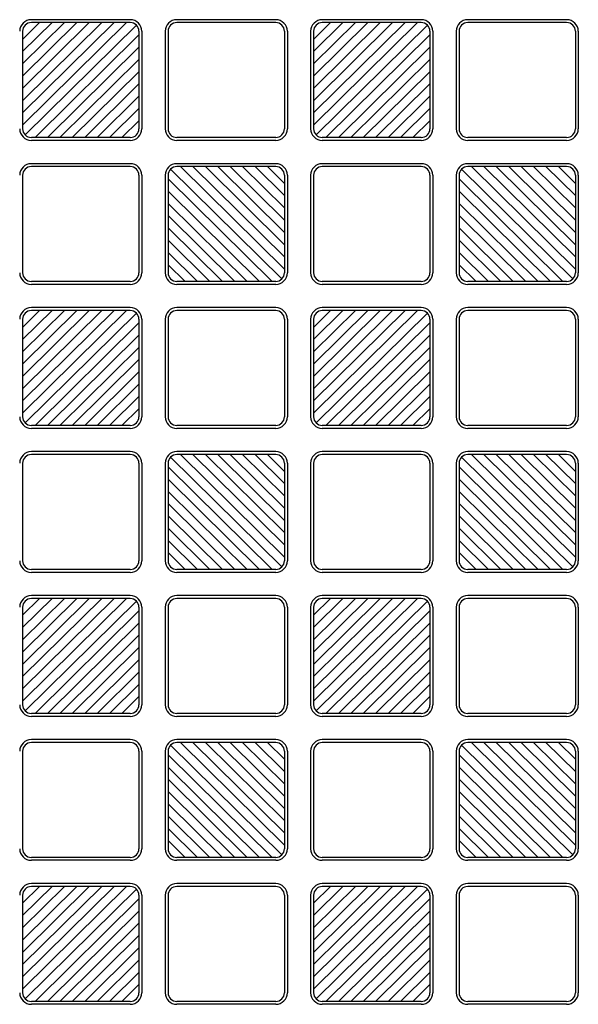
# Model space of a CAD drawing. Units: millimetres. Extents: x 0 to 8410, y 0 to 5940.
# Drawn here: x 3676 to 3868, y 3230 to 3569 of the extents above; entities that cross this region are included whole.
import ezdxf

# ---------------------------------------------------------------- set-up
doc = ezdxf.new("R2010")
doc.units = ezdxf.units.MM
doc.layers.add('YKK_A1', color=4, linetype='Continuous', lineweight=30)

msp = doc.modelspace()

# ---------------------------------------------------------------- linework, layer by layer
at = {"layer": 'YKK_A1'}
for p, q in [((3677.02, 3532.55), (3712.75, 3567.83)), ((3677.02, 3536.76), (3708.48, 3567.83)), ((3677.02, 3540.98), (3704.21, 3567.83)), ((3677.02, 3545.19), (3699.94, 3567.83)), ((3695.67, 3567.83), (3677.02, 3549.41)), ((3677.02, 3553.63), (3691.4, 3567.83)), ((3677.02, 3557.84), (3687.13, 3567.83)), ((3677.02, 3562.06), (3682.86, 3567.83)), ((3714.02, 3568.83), (3680.02, 3568.83)), ((3714.02, 3567.83), (3680.02, 3567.83)), ((3764.02, 3568.83), (3730.02, 3568.83)), ((3764.02, 3567.83), (3730.02, 3567.83)), ((3777.02, 3532.55), (3812.75, 3567.83)), ((3777.02, 3536.76), (3808.48, 3567.83)), ((3777.02, 3540.98), (3804.21, 3567.83)), ((3777.02, 3545.19), (3799.94, 3567.83)), ((3795.67, 3567.83), (3777.02, 3549.41)), ((3777.02, 3553.63), (3791.4, 3567.83)), ((3777.02, 3557.84), (3787.13, 3567.83)), ((3777.02, 3562.06), (3782.86, 3567.83)), ((3814.02, 3568.83), (3780.02, 3568.83)), ((3814.02, 3567.83), (3780.02, 3567.83)), ((3864.02, 3568.83), (3830.02, 3568.83)), ((3864.02, 3567.83), (3830.02, 3567.83)), ((3677.02, 3564.83), (3677.02, 3531.33)), ((3716.14, 3566.96), (3677.9, 3529.2)), ((3717.02, 3564.83), (3717.02, 3531.33)), ((3718.02, 3564.83), (3718.02, 3531.33)), ((3726.02, 3564.83), (3726.02, 3531.33)), ((3727.02, 3564.83), (3727.02, 3531.33)), ((3767.02, 3564.83), (3767.02, 3531.33)), ((3768.02, 3564.83), (3768.02, 3531.33)), ((3776.02, 3564.83), (3776.02, 3531.33)), ((3777.02, 3564.83), (3777.02, 3531.33)), ((3816.14, 3566.96), (3777.9, 3529.2)), ((3817.02, 3564.83), (3817.02, 3531.33)), ((3818.02, 3564.83), (3818.02, 3531.33)), ((3826.02, 3564.83), (3826.02, 3531.33)), ((3827.02, 3564.83), (3827.02, 3531.33)), ((3867.02, 3564.83), (3867.02, 3531.33)), ((3868.02, 3564.83), (3868.02, 3531.33)), ((3681.29, 3528.33), (3717.02, 3563.61)), ((3781.29, 3528.33), (3817.02, 3563.61)), ((3717.02, 3559.4), (3685.56, 3528.33)), ((3817.02, 3559.4), (3785.56, 3528.33)), ((3689.83, 3528.33), (3717.02, 3555.18)), ((3789.83, 3528.33), (3817.02, 3555.18)), ((3694.1, 3528.33), (3717.02, 3550.96)), ((3794.1, 3528.33), (3817.02, 3550.96)), ((3698.37, 3528.33), (3717.02, 3546.75)), ((3798.37, 3528.33), (3817.02, 3546.75)), ((3702.64, 3528.33), (3717.02, 3542.53)), ((3802.64, 3528.33), (3817.02, 3542.53)), ((3717.02, 3538.32), (3706.91, 3528.33)), ((3817.02, 3538.32), (3806.91, 3528.33)), ((3711.18, 3528.33), (3717.02, 3534.1)), ((3811.18, 3528.33), (3817.02, 3534.1)), ((3714.02, 3528.33), (3680.02, 3528.33)), ((3714.02, 3527.33), (3680.02, 3527.33)), ((3764.02, 3528.33), (3730.02, 3528.33)), ((3764.02, 3527.33), (3730.02, 3527.33)), ((3814.02, 3528.33), (3780.02, 3528.33)), ((3814.02, 3527.33), (3780.02, 3527.33)), ((3864.02, 3528.33), (3830.02, 3528.33)), ((3864.02, 3527.33), (3830.02, 3527.33)), ((3714.02, 3519.33), (3680.02, 3519.33)), ((3714.02, 3518.33), (3680.02, 3518.33)), ((3727.9, 3517.46), (3766.14, 3479.7)), ((3764.02, 3519.33), (3730.02, 3519.33)), ((3764.02, 3518.33), (3730.02, 3518.33)), ((3767.02, 3483.05), (3731.29, 3518.33)), ((3767.02, 3487.26), (3735.56, 3518.33)), ((3767.02, 3491.48), (3739.83, 3518.33)), ((3767.02, 3495.69), (3744.1, 3518.33)), ((3748.37, 3518.33), (3767.02, 3499.91)), ((3767.02, 3504.13), (3752.64, 3518.33)), ((3767.02, 3508.34), (3756.91, 3518.33)), ((3767.02, 3512.56), (3761.18, 3518.33)), ((3814.02, 3519.33), (3780.02, 3519.33)), ((3814.02, 3518.33), (3780.02, 3518.33)), ((3827.9, 3517.46), (3866.14, 3479.7)), ((3864.02, 3519.33), (3830.02, 3519.33)), ((3864.02, 3518.33), (3830.02, 3518.33)), ((3867.02, 3483.05), (3831.29, 3518.33)), ((3867.02, 3487.26), (3835.56, 3518.33)), ((3867.02, 3491.48), (3839.83, 3518.33)), ((3867.02, 3495.69), (3844.1, 3518.33)), ((3848.37, 3518.33), (3867.02, 3499.91)), ((3867.02, 3504.13), (3852.64, 3518.33)), ((3867.02, 3508.34), (3856.91, 3518.33)), ((3867.02, 3512.56), (3861.18, 3518.33)), ((3677.02, 3515.33), (3677.02, 3481.83)), ((3717.02, 3515.33), (3717.02, 3481.83)), ((3718.02, 3515.33), (3718.02, 3481.83)), ((3726.02, 3515.33), (3726.02, 3481.83)), ((3727.02, 3515.33), (3727.02, 3481.83)), ((3762.75, 3478.83), (3727.02, 3514.11)), ((3767.02, 3515.33), (3767.02, 3481.83)), ((3768.02, 3515.33), (3768.02, 3481.83)), ((3776.02, 3515.33), (3776.02, 3481.83)), ((3777.02, 3515.33), (3777.02, 3481.83)), ((3817.02, 3515.33), (3817.02, 3481.83)), ((3818.02, 3515.33), (3818.02, 3481.83)), ((3826.02, 3515.33), (3826.02, 3481.83)), ((3827.02, 3515.33), (3827.02, 3481.83)), ((3862.75, 3478.83), (3827.02, 3514.11)), ((3867.02, 3515.33), (3867.02, 3481.83)), ((3868.02, 3515.33), (3868.02, 3481.83)), ((3727.02, 3509.9), (3758.48, 3478.83)), ((3827.02, 3509.9), (3858.48, 3478.83)), ((3754.21, 3478.83), (3727.02, 3505.68)), ((3854.21, 3478.83), (3827.02, 3505.68)), ((3749.94, 3478.83), (3727.02, 3501.46)), ((3849.94, 3478.83), (3827.02, 3501.46)), ((3745.67, 3478.83), (3727.02, 3497.25)), ((3845.67, 3478.83), (3827.02, 3497.25)), ((3741.4, 3478.83), (3727.02, 3493.03)), ((3841.4, 3478.83), (3827.02, 3493.03)), ((3727.02, 3488.82), (3737.13, 3478.83)), ((3827.02, 3488.82), (3837.13, 3478.83)), ((3732.86, 3478.83), (3727.02, 3484.6)), ((3832.86, 3478.83), (3827.02, 3484.6)), ((3714.02, 3478.83), (3680.02, 3478.83)), ((3714.02, 3477.83), (3680.02, 3477.83)), ((3764.02, 3478.83), (3730.02, 3478.83)), ((3764.02, 3477.83), (3730.02, 3477.83)), ((3814.02, 3478.83), (3780.02, 3478.83)), ((3814.02, 3477.83), (3780.02, 3477.83)), ((3864.02, 3478.83), (3830.02, 3478.83)), ((3864.02, 3477.83), (3830.02, 3477.83)), ((3714.02, 3469.83), (3680.02, 3469.83)), ((3764.02, 3469.83), (3730.02, 3469.83)), ((3814.02, 3469.83), (3780.02, 3469.83)), ((3864.02, 3469.83), (3830.02, 3469.83)), ((3677.02, 3433.55), (3712.75, 3468.83)), ((3677.02, 3437.76), (3708.48, 3468.83)), ((3677.02, 3441.98), (3704.21, 3468.83)), ((3677.02, 3446.19), (3699.94, 3468.83)), ((3695.67, 3468.83), (3677.02, 3450.41)), ((3677.02, 3454.63), (3691.4, 3468.83)), ((3677.02, 3458.84), (3687.13, 3468.83)), ((3677.02, 3463.06), (3682.86, 3468.83)), ((3716.14, 3467.96), (3677.9, 3430.2)), ((3714.02, 3468.83), (3680.02, 3468.83)), ((3764.02, 3468.83), (3730.02, 3468.83)), ((3777.02, 3433.55), (3812.75, 3468.83)), ((3777.02, 3437.76), (3808.48, 3468.83)), ((3777.02, 3441.98), (3804.21, 3468.83)), ((3777.02, 3446.19), (3799.94, 3468.83)), ((3795.67, 3468.83), (3777.02, 3450.41)), ((3777.02, 3454.63), (3791.4, 3468.83)), ((3777.02, 3458.84), (3787.13, 3468.83)), ((3777.02, 3463.06), (3782.86, 3468.83)), ((3816.14, 3467.96), (3777.9, 3430.2)), ((3814.02, 3468.83), (3780.02, 3468.83)), ((3864.02, 3468.83), (3830.02, 3468.83)), ((3677.02, 3465.83), (3677.02, 3432.33)), ((3681.29, 3429.33), (3717.02, 3464.61)), ((3717.02, 3465.83), (3717.02, 3432.33)), ((3718.02, 3465.83), (3718.02, 3432.33)), ((3726.02, 3465.83), (3726.02, 3432.33)), ((3727.02, 3465.83), (3727.02, 3432.33)), ((3767.02, 3465.83), (3767.02, 3432.33)), ((3768.02, 3465.83), (3768.02, 3432.33)), ((3776.02, 3465.83), (3776.02, 3432.33)), ((3777.02, 3465.83), (3777.02, 3432.33)), ((3781.29, 3429.33), (3817.02, 3464.61)), ((3817.02, 3465.83), (3817.02, 3432.33)), ((3818.02, 3465.83), (3818.02, 3432.33)), ((3826.02, 3465.83), (3826.02, 3432.33)), ((3827.02, 3465.83), (3827.02, 3432.33)), ((3867.02, 3465.83), (3867.02, 3432.33)), ((3868.02, 3465.83), (3868.02, 3432.33)), ((3717.02, 3460.4), (3685.56, 3429.33)), ((3817.02, 3460.4), (3785.56, 3429.33)), ((3689.83, 3429.33), (3717.02, 3456.18)), ((3789.83, 3429.33), (3817.02, 3456.18)), ((3694.1, 3429.33), (3717.02, 3451.96)), ((3794.1, 3429.33), (3817.02, 3451.96)), ((3698.37, 3429.33), (3717.02, 3447.75)), ((3798.37, 3429.33), (3817.02, 3447.75)), ((3702.64, 3429.33), (3717.02, 3443.53)), ((3802.64, 3429.33), (3817.02, 3443.53)), ((3717.02, 3439.32), (3706.91, 3429.33)), ((3817.02, 3439.32), (3806.91, 3429.33)), ((3711.18, 3429.33), (3717.02, 3435.1)), ((3811.18, 3429.33), (3817.02, 3435.1)), ((3714.02, 3429.33), (3680.02, 3429.33)), ((3764.02, 3429.33), (3730.02, 3429.33)), ((3814.02, 3429.33), (3780.02, 3429.33)), ((3864.02, 3429.33), (3830.02, 3429.33)), ((3714.02, 3428.33), (3680.02, 3428.33)), ((3764.02, 3428.33), (3730.02, 3428.33)), ((3814.02, 3428.33), (3780.02, 3428.33)), ((3864.02, 3428.33), (3830.02, 3428.33)), ((3714.02, 3420.33), (3680.02, 3420.33)), ((3714.02, 3419.33), (3680.02, 3419.33)), ((3764.02, 3420.33), (3730.02, 3420.33)), ((3764.02, 3419.33), (3730.02, 3419.33)), ((3767.02, 3384.05), (3731.29, 3419.33)), ((3767.02, 3388.26), (3735.56, 3419.33)), ((3767.02, 3392.48), (3739.83, 3419.33)), ((3767.02, 3396.69), (3744.1, 3419.33)), ((3748.37, 3419.33), (3767.02, 3400.91)), ((3767.02, 3405.13), (3752.64, 3419.33)), ((3767.02, 3409.34), (3756.91, 3419.33)), ((3767.02, 3413.56), (3761.18, 3419.33)), ((3814.02, 3420.33), (3780.02, 3420.33)), ((3814.02, 3419.33), (3780.02, 3419.33)), ((3864.02, 3420.33), (3830.02, 3420.33)), ((3864.02, 3419.33), (3830.02, 3419.33)), ((3867.02, 3384.05), (3831.29, 3419.33)), ((3867.02, 3388.26), (3835.56, 3419.33)), ((3867.02, 3392.48), (3839.83, 3419.33)), ((3867.02, 3396.69), (3844.1, 3419.33)), ((3848.37, 3419.33), (3867.02, 3400.91)), ((3867.02, 3405.13), (3852.64, 3419.33)), ((3867.02, 3409.34), (3856.91, 3419.33)), ((3867.02, 3413.56), (3861.18, 3419.33)), ((3677.02, 3416.33), (3677.02, 3382.83)), ((3717.02, 3416.33), (3717.02, 3382.83)), ((3718.02, 3416.33), (3718.02, 3382.83)), ((3726.02, 3416.33), (3726.02, 3382.83)), ((3727.02, 3416.33), (3727.02, 3382.83)), ((3727.9, 3418.46), (3766.14, 3380.7)), ((3767.02, 3416.33), (3767.02, 3382.83)), ((3768.02, 3416.33), (3768.02, 3382.83)), ((3776.02, 3416.33), (3776.02, 3382.83)), ((3777.02, 3416.33), (3777.02, 3382.83)), ((3817.02, 3416.33), (3817.02, 3382.83)), ((3818.02, 3416.33), (3818.02, 3382.83)), ((3826.02, 3416.33), (3826.02, 3382.83)), ((3827.02, 3416.33), (3827.02, 3382.83)), ((3827.9, 3418.46), (3866.14, 3380.7)), ((3867.02, 3416.33), (3867.02, 3382.83)), ((3868.02, 3416.33), (3868.02, 3382.83)), ((3762.75, 3379.83), (3727.02, 3415.11)), ((3862.75, 3379.83), (3827.02, 3415.11)), ((3727.02, 3410.9), (3758.48, 3379.83)), ((3827.02, 3410.9), (3858.48, 3379.83)), ((3754.21, 3379.83), (3727.02, 3406.68)), ((3854.21, 3379.83), (3827.02, 3406.68)), ((3749.94, 3379.83), (3727.02, 3402.46)), ((3849.94, 3379.83), (3827.02, 3402.46)), ((3745.67, 3379.83), (3727.02, 3398.25)), ((3845.67, 3379.83), (3827.02, 3398.25)), ((3741.4, 3379.83), (3727.02, 3394.03)), ((3841.4, 3379.83), (3827.02, 3394.03)), ((3727.02, 3389.82), (3737.13, 3379.83)), ((3827.02, 3389.82), (3837.13, 3379.83)), ((3732.86, 3379.83), (3727.02, 3385.6)), ((3832.86, 3379.83), (3827.02, 3385.6)), ((3714.02, 3379.83), (3680.02, 3379.83)), ((3714.02, 3378.83), (3680.02, 3378.83)), ((3764.02, 3379.83), (3730.02, 3379.83)), ((3764.02, 3378.83), (3730.02, 3378.83)), ((3814.02, 3379.83), (3780.02, 3379.83)), ((3814.02, 3378.83), (3780.02, 3378.83)), ((3864.02, 3379.83), (3830.02, 3379.83)), ((3864.02, 3378.83), (3830.02, 3378.83)), ((3677.02, 3334.55), (3712.75, 3369.83)), ((3677.02, 3338.76), (3708.48, 3369.83)), ((3677.02, 3342.98), (3704.21, 3369.83)), ((3677.02, 3347.19), (3699.94, 3369.83)), ((3695.67, 3369.83), (3677.02, 3351.41)), ((3677.02, 3355.63), (3691.4, 3369.83)), ((3677.02, 3359.84), (3687.13, 3369.83)), ((3677.02, 3364.06), (3682.86, 3369.83)), ((3716.14, 3368.96), (3677.9, 3331.2)), ((3714.02, 3370.83), (3680.02, 3370.83)), ((3714.02, 3369.83), (3680.02, 3369.83)), ((3764.02, 3370.83), (3730.02, 3370.83)), ((3764.02, 3369.83), (3730.02, 3369.83)), ((3777.02, 3334.55), (3812.75, 3369.83)), ((3777.02, 3338.76), (3808.48, 3369.83)), ((3777.02, 3342.98), (3804.21, 3369.83)), ((3777.02, 3347.19), (3799.94, 3369.83)), ((3795.67, 3369.83), (3777.02, 3351.41)), ((3777.02, 3355.63), (3791.4, 3369.83)), ((3777.02, 3359.84), (3787.13, 3369.83)), ((3777.02, 3364.06), (3782.86, 3369.83)), ((3816.14, 3368.96), (3777.9, 3331.2)), ((3814.02, 3370.83), (3780.02, 3370.83)), ((3814.02, 3369.83), (3780.02, 3369.83)), ((3864.02, 3370.83), (3830.02, 3370.83)), ((3864.02, 3369.83), (3830.02, 3369.83)), ((3677.02, 3366.83), (3677.02, 3333.33)), ((3681.29, 3330.33), (3717.02, 3365.61)), ((3717.02, 3366.83), (3717.02, 3333.33)), ((3718.02, 3366.83), (3718.02, 3333.33)), ((3726.02, 3366.83), (3726.02, 3333.33)), ((3727.02, 3366.83), (3727.02, 3333.33)), ((3767.02, 3366.83), (3767.02, 3333.33)), ((3768.02, 3366.83), (3768.02, 3333.33)), ((3776.02, 3366.83), (3776.02, 3333.33)), ((3777.02, 3366.83), (3777.02, 3333.33)), ((3781.29, 3330.33), (3817.02, 3365.61)), ((3817.02, 3366.83), (3817.02, 3333.33)), ((3818.02, 3366.83), (3818.02, 3333.33)), ((3826.02, 3366.83), (3826.02, 3333.33)), ((3827.02, 3366.83), (3827.02, 3333.33)), ((3867.02, 3366.83), (3867.02, 3333.33)), ((3868.02, 3366.83), (3868.02, 3333.33)), ((3717.02, 3361.4), (3685.56, 3330.33)), ((3817.02, 3361.4), (3785.56, 3330.33)), ((3689.83, 3330.33), (3717.02, 3357.18)), ((3789.83, 3330.33), (3817.02, 3357.18)), ((3694.1, 3330.33), (3717.02, 3352.96)), ((3794.1, 3330.33), (3817.02, 3352.96)), ((3698.37, 3330.33), (3717.02, 3348.75)), ((3798.37, 3330.33), (3817.02, 3348.75)), ((3702.64, 3330.33), (3717.02, 3344.53)), ((3802.64, 3330.33), (3817.02, 3344.53)), ((3717.02, 3340.32), (3706.91, 3330.33)), ((3817.02, 3340.32), (3806.91, 3330.33)), ((3711.18, 3330.33), (3717.02, 3336.1)), ((3811.18, 3330.33), (3817.02, 3336.1)), ((3714.02, 3330.33), (3680.02, 3330.33)), ((3714.02, 3329.33), (3680.02, 3329.33)), ((3764.02, 3330.33), (3730.02, 3330.33)), ((3764.02, 3329.33), (3730.02, 3329.33)), ((3814.02, 3330.33), (3780.02, 3330.33)), ((3814.02, 3329.33), (3780.02, 3329.33)), ((3864.02, 3330.33), (3830.02, 3330.33)), ((3864.02, 3329.33), (3830.02, 3329.33)), ((3714.02, 3321.33), (3680.02, 3321.33)), ((3764.02, 3321.33), (3730.02, 3321.33)), ((3814.02, 3321.33), (3780.02, 3321.33)), ((3864.02, 3321.33), (3830.02, 3321.33)), ((3677.02, 3317.33), (3677.02, 3283.83)), ((3714.02, 3320.33), (3680.02, 3320.33)), ((3717.02, 3317.33), (3717.02, 3283.83)), ((3718.02, 3317.33), (3718.02, 3283.83)), ((3726.02, 3317.33), (3726.02, 3283.83)), ((3727.02, 3317.33), (3727.02, 3283.83)), ((3727.9, 3319.46), (3766.14, 3281.7)), ((3764.02, 3320.33), (3730.02, 3320.33)), ((3767.02, 3285.05), (3731.29, 3320.33)), ((3767.02, 3289.26), (3735.56, 3320.33)), ((3767.02, 3293.48), (3739.83, 3320.33)), ((3767.02, 3297.69), (3744.1, 3320.33)), ((3748.37, 3320.33), (3767.02, 3301.91)), ((3767.02, 3306.13), (3752.64, 3320.33)), ((3767.02, 3310.34), (3756.91, 3320.33)), ((3767.02, 3314.56), (3761.18, 3320.33)), ((3767.02, 3317.33), (3767.02, 3283.83)), ((3768.02, 3317.33), (3768.02, 3283.83)), ((3776.02, 3317.33), (3776.02, 3283.83)), ((3777.02, 3317.33), (3777.02, 3283.83)), ((3814.02, 3320.33), (3780.02, 3320.33)), ((3817.02, 3317.33), (3817.02, 3283.83)), ((3818.02, 3317.33), (3818.02, 3283.83)), ((3826.02, 3317.33), (3826.02, 3283.83)), ((3827.02, 3317.33), (3827.02, 3283.83)), ((3827.9, 3319.46), (3866.14, 3281.7)), ((3864.02, 3320.33), (3830.02, 3320.33)), ((3867.02, 3285.05), (3831.29, 3320.33)), ((3867.02, 3289.26), (3835.56, 3320.33)), ((3867.02, 3293.48), (3839.83, 3320.33)), ((3867.02, 3297.69), (3844.1, 3320.33)), ((3848.37, 3320.33), (3867.02, 3301.91)), ((3867.02, 3306.13), (3852.64, 3320.33)), ((3867.02, 3310.34), (3856.91, 3320.33)), ((3867.02, 3314.56), (3861.18, 3320.33)), ((3867.02, 3317.33), (3867.02, 3283.83)), ((3868.02, 3317.33), (3868.02, 3283.83)), ((3762.75, 3280.83), (3727.02, 3316.11)), ((3862.75, 3280.83), (3827.02, 3316.11)), ((3727.02, 3311.9), (3758.48, 3280.83)), ((3827.02, 3311.9), (3858.48, 3280.83)), ((3754.21, 3280.83), (3727.02, 3307.68)), ((3854.21, 3280.83), (3827.02, 3307.68)), ((3749.94, 3280.83), (3727.02, 3303.46)), ((3849.94, 3280.83), (3827.02, 3303.46)), ((3745.67, 3280.83), (3727.02, 3299.25)), ((3845.67, 3280.83), (3827.02, 3299.25)), ((3741.4, 3280.83), (3727.02, 3295.03)), ((3841.4, 3280.83), (3827.02, 3295.03)), ((3727.02, 3290.82), (3737.13, 3280.83)), ((3827.02, 3290.82), (3837.13, 3280.83)), ((3732.86, 3280.83), (3727.02, 3286.6)), ((3832.86, 3280.83), (3827.02, 3286.6)), ((3714.02, 3280.83), (3680.02, 3280.83)), ((3764.02, 3280.83), (3730.02, 3280.83)), ((3814.02, 3280.83), (3780.02, 3280.83)), ((3864.02, 3280.83), (3830.02, 3280.83)), ((3714.02, 3279.83), (3680.02, 3279.83)), ((3764.02, 3279.83), (3730.02, 3279.83)), ((3814.02, 3279.83), (3780.02, 3279.83)), ((3864.02, 3279.83), (3830.02, 3279.83)), ((3677.02, 3235.55), (3712.75, 3270.83)), ((3677.02, 3239.76), (3708.48, 3270.83)), ((3677.02, 3243.98), (3704.21, 3270.83)), ((3677.02, 3248.19), (3699.94, 3270.83)), ((3695.67, 3270.83), (3677.02, 3252.41)), ((3677.02, 3256.63), (3691.4, 3270.83)), ((3677.02, 3260.84), (3687.13, 3270.83)), ((3677.02, 3265.06), (3682.86, 3270.83)), ((3716.14, 3269.96), (3677.9, 3232.2)), ((3714.02, 3271.83), (3680.02, 3271.83)), ((3714.02, 3270.83), (3680.02, 3270.83)), ((3764.02, 3271.83), (3730.02, 3271.83)), ((3764.02, 3270.83), (3730.02, 3270.83)), ((3777.02, 3235.55), (3812.75, 3270.83)), ((3777.02, 3239.76), (3808.48, 3270.83)), ((3777.02, 3243.98), (3804.21, 3270.83)), ((3777.02, 3248.19), (3799.94, 3270.83)), ((3795.67, 3270.83), (3777.02, 3252.41)), ((3777.02, 3256.63), (3791.4, 3270.83)), ((3777.02, 3260.84), (3787.13, 3270.83)), ((3777.02, 3265.06), (3782.86, 3270.83)), ((3816.14, 3269.96), (3777.9, 3232.2)), ((3814.02, 3271.83), (3780.02, 3271.83)), ((3814.02, 3270.83), (3780.02, 3270.83)), ((3864.02, 3271.83), (3830.02, 3271.83)), ((3864.02, 3270.83), (3830.02, 3270.83)), ((3677.02, 3267.83), (3677.02, 3234.33)), ((3681.29, 3231.33), (3717.02, 3266.61)), ((3717.02, 3267.83), (3717.02, 3234.33)), ((3718.02, 3267.83), (3718.02, 3234.33)), ((3726.02, 3267.83), (3726.02, 3234.33)), ((3727.02, 3267.83), (3727.02, 3234.33)), ((3767.02, 3267.83), (3767.02, 3234.33)), ((3768.02, 3267.83), (3768.02, 3234.33)), ((3776.02, 3267.83), (3776.02, 3234.33)), ((3777.02, 3267.83), (3777.02, 3234.33)), ((3781.29, 3231.33), (3817.02, 3266.61)), ((3817.02, 3267.83), (3817.02, 3234.33)), ((3818.02, 3267.83), (3818.02, 3234.33)), ((3826.02, 3267.83), (3826.02, 3234.33)), ((3827.02, 3267.83), (3827.02, 3234.33)), ((3867.02, 3267.83), (3867.02, 3234.33)), ((3868.02, 3267.83), (3868.02, 3234.33)), ((3717.02, 3262.4), (3685.56, 3231.33)), ((3817.02, 3262.4), (3785.56, 3231.33)), ((3689.83, 3231.33), (3717.02, 3258.18)), ((3789.83, 3231.33), (3817.02, 3258.18)), ((3694.1, 3231.33), (3717.02, 3253.96)), ((3794.1, 3231.33), (3817.02, 3253.96)), ((3698.37, 3231.33), (3717.02, 3249.75)), ((3798.37, 3231.33), (3817.02, 3249.75)), ((3702.64, 3231.33), (3717.02, 3245.53)), ((3802.64, 3231.33), (3817.02, 3245.53)), ((3717.02, 3241.32), (3706.91, 3231.33)), ((3817.02, 3241.32), (3806.91, 3231.33)), ((3711.18, 3231.33), (3717.02, 3237.1)), ((3811.18, 3231.33), (3817.02, 3237.1)), ((3714.02, 3231.33), (3680.02, 3231.33)), ((3714.02, 3230.33), (3680.02, 3230.33)), ((3764.02, 3231.33), (3730.02, 3231.33)), ((3764.02, 3230.33), (3730.02, 3230.33)), ((3814.02, 3231.33), (3780.02, 3231.33)), ((3814.02, 3230.33), (3780.02, 3230.33)), ((3864.02, 3231.33), (3830.02, 3231.33)), ((3864.02, 3230.33), (3830.02, 3230.33))]:
    msp.add_line(p, q, dxfattribs=at)
for centre, radius, start, end in [((3680.02, 3564.83), 4, 90, 180), ((3680.02, 3564.83), 3, 90, 180), ((3714.02, 3564.83), 4, 0, 90), ((3714.02, 3564.83), 3, 0, 90), ((3730.02, 3564.83), 4, 90, 180), ((3730.02, 3564.83), 3, 90, 180), ((3764.02, 3564.83), 4, 0, 90), ((3764.02, 3564.83), 3, 0, 90), ((3780.02, 3564.83), 4, 90, 180), ((3780.02, 3564.83), 3, 90, 180), ((3814.02, 3564.83), 4, 0, 90), ((3814.02, 3564.83), 3, 0, 90), ((3830.02, 3564.83), 4, 90, 180), ((3830.02, 3564.83), 3, 90, 180), ((3864.02, 3564.83), 4, 0, 90), ((3864.02, 3564.83), 3, 0, 90), ((3680.02, 3531.33), 4, 180, 270), ((3680.02, 3531.33), 3, 180, 270), ((3714.02, 3531.33), 3, 270, 0), ((3714.02, 3531.33), 4, 270, 0), ((3730.02, 3531.33), 4, 180, 270), ((3730.02, 3531.33), 3, 180, 270), ((3764.02, 3531.33), 3, 270, 0), ((3764.02, 3531.33), 4, 270, 0), ((3780.02, 3531.33), 4, 180, 270), ((3780.02, 3531.33), 3, 180, 270), ((3814.02, 3531.33), 3, 270, 0), ((3814.02, 3531.33), 4, 270, 0), ((3830.02, 3531.33), 4, 180, 270), ((3830.02, 3531.33), 3, 180, 270), ((3864.02, 3531.33), 3, 270, 0), ((3864.02, 3531.33), 4, 270, 0), ((3680.02, 3515.33), 4, 90, 180), ((3680.02, 3515.33), 3, 90, 180), ((3714.02, 3515.33), 4, 0, 90), ((3714.02, 3515.33), 3, 0, 90), ((3730.02, 3515.33), 4, 90, 180), ((3730.02, 3515.33), 3, 90, 180), ((3764.02, 3515.33), 4, 0, 90), ((3764.02, 3515.33), 3, 0, 90), ((3780.02, 3515.33), 4, 90, 180), ((3780.02, 3515.33), 3, 90, 180), ((3814.02, 3515.33), 4, 0, 90), ((3814.02, 3515.33), 3, 0, 90), ((3830.02, 3515.33), 4, 90, 180), ((3830.02, 3515.33), 3, 90, 180), ((3864.02, 3515.33), 4, 0, 90), ((3864.02, 3515.33), 3, 0, 90), ((3680.02, 3481.83), 4, 180, 270), ((3680.02, 3481.83), 3, 180, 270), ((3714.02, 3481.83), 3, 270, 0), ((3714.02, 3481.83), 4, 270, 0), ((3730.02, 3481.83), 4, 180, 270), ((3730.02, 3481.83), 3, 180, 270), ((3764.02, 3481.83), 3, 270, 0), ((3764.02, 3481.83), 4, 270, 0), ((3780.02, 3481.83), 4, 180, 270), ((3780.02, 3481.83), 3, 180, 270), ((3814.02, 3481.83), 3, 270, 0), ((3814.02, 3481.83), 4, 270, 0), ((3830.02, 3481.83), 4, 180, 270), ((3830.02, 3481.83), 3, 180, 270), ((3864.02, 3481.83), 3, 270, 0), ((3864.02, 3481.83), 4, 270, 0), ((3680.02, 3465.83), 4, 90, 180), ((3714.02, 3465.83), 4, 0, 90), ((3730.02, 3465.83), 4, 90, 180), ((3764.02, 3465.83), 4, 0, 90), ((3780.02, 3465.83), 4, 90, 180), ((3814.02, 3465.83), 4, 0, 90), ((3830.02, 3465.83), 4, 90, 180), ((3864.02, 3465.83), 4, 0, 90), ((3680.02, 3465.83), 3, 90, 180), ((3714.02, 3465.83), 3, 0, 90), ((3730.02, 3465.83), 3, 90, 180), ((3764.02, 3465.83), 3, 0, 90), ((3780.02, 3465.83), 3, 90, 180), ((3814.02, 3465.83), 3, 0, 90), ((3830.02, 3465.83), 3, 90, 180), ((3864.02, 3465.83), 3, 0, 90), ((3680.02, 3432.33), 4, 180, 270), ((3680.02, 3432.33), 3, 180, 270), ((3714.02, 3432.33), 3, 270, 0), ((3714.02, 3432.33), 4, 270, 0), ((3730.02, 3432.33), 4, 180, 270), ((3730.02, 3432.33), 3, 180, 270), ((3764.02, 3432.33), 3, 270, 0), ((3764.02, 3432.33), 4, 270, 0), ((3780.02, 3432.33), 4, 180, 270), ((3780.02, 3432.33), 3, 180, 270), ((3814.02, 3432.33), 3, 270, 0), ((3814.02, 3432.33), 4, 270, 0), ((3830.02, 3432.33), 4, 180, 270), ((3830.02, 3432.33), 3, 180, 270), ((3864.02, 3432.33), 3, 270, 0), ((3864.02, 3432.33), 4, 270, 0), ((3680.02, 3416.33), 4, 90, 180), ((3680.02, 3416.33), 3, 90, 180), ((3714.02, 3416.33), 4, 0, 90), ((3714.02, 3416.33), 3, 0, 90), ((3730.02, 3416.33), 4, 90, 180), ((3730.02, 3416.33), 3, 90, 180), ((3764.02, 3416.33), 4, 0, 90), ((3764.02, 3416.33), 3, 0, 90), ((3780.02, 3416.33), 4, 90, 180), ((3780.02, 3416.33), 3, 90, 180), ((3814.02, 3416.33), 4, 0, 90), ((3814.02, 3416.33), 3, 0, 90), ((3830.02, 3416.33), 4, 90, 180), ((3830.02, 3416.33), 3, 90, 180), ((3864.02, 3416.33), 4, 0, 90), ((3864.02, 3416.33), 3, 0, 90), ((3680.02, 3382.83), 4, 180, 270), ((3680.02, 3382.83), 3, 180, 270), ((3714.02, 3382.83), 3, 270, 0), ((3714.02, 3382.83), 4, 270, 0), ((3730.02, 3382.83), 4, 180, 270), ((3730.02, 3382.83), 3, 180, 270), ((3764.02, 3382.83), 3, 270, 0), ((3764.02, 3382.83), 4, 270, 0), ((3780.02, 3382.83), 4, 180, 270), ((3780.02, 3382.83), 3, 180, 270), ((3814.02, 3382.83), 3, 270, 0), ((3814.02, 3382.83), 4, 270, 0), ((3830.02, 3382.83), 4, 180, 270), ((3830.02, 3382.83), 3, 180, 270), ((3864.02, 3382.83), 3, 270, 0), ((3864.02, 3382.83), 4, 270, 0), ((3680.02, 3366.83), 4, 90, 180), ((3680.02, 3366.83), 3, 90, 180), ((3714.02, 3366.83), 4, 0, 90), ((3714.02, 3366.83), 3, 0, 90), ((3730.02, 3366.83), 4, 90, 180), ((3730.02, 3366.83), 3, 90, 180), ((3764.02, 3366.83), 4, 0, 90), ((3764.02, 3366.83), 3, 0, 90), ((3780.02, 3366.83), 4, 90, 180), ((3780.02, 3366.83), 3, 90, 180), ((3814.02, 3366.83), 4, 0, 90), ((3814.02, 3366.83), 3, 0, 90), ((3830.02, 3366.83), 4, 90, 180), ((3830.02, 3366.83), 3, 90, 180), ((3864.02, 3366.83), 4, 0, 90), ((3864.02, 3366.83), 3, 0, 90), ((3680.02, 3333.33), 4, 180, 270), ((3680.02, 3333.33), 3, 180, 270), ((3714.02, 3333.33), 3, 270, 0), ((3714.02, 3333.33), 4, 270, 0), ((3730.02, 3333.33), 4, 180, 270), ((3730.02, 3333.33), 3, 180, 270), ((3764.02, 3333.33), 3, 270, 0), ((3764.02, 3333.33), 4, 270, 0), ((3780.02, 3333.33), 4, 180, 270), ((3780.02, 3333.33), 3, 180, 270), ((3814.02, 3333.33), 3, 270, 0), ((3814.02, 3333.33), 4, 270, 0), ((3830.02, 3333.33), 4, 180, 270), ((3830.02, 3333.33), 3, 180, 270), ((3864.02, 3333.33), 3, 270, 0), ((3864.02, 3333.33), 4, 270, 0), ((3680.02, 3317.33), 4, 90, 180), ((3714.02, 3317.33), 4, 0, 90), ((3730.02, 3317.33), 4, 90, 180), ((3764.02, 3317.33), 4, 0, 90), ((3780.02, 3317.33), 4, 90, 180), ((3814.02, 3317.33), 4, 0, 90), ((3830.02, 3317.33), 4, 90, 180), ((3864.02, 3317.33), 4, 0, 90), ((3680.02, 3317.33), 3, 90, 180), ((3714.02, 3317.33), 3, 0, 90), ((3730.02, 3317.33), 3, 90, 180), ((3764.02, 3317.33), 3, 0, 90), ((3780.02, 3317.33), 3, 90, 180), ((3814.02, 3317.33), 3, 0, 90), ((3830.02, 3317.33), 3, 90, 180), ((3864.02, 3317.33), 3, 0, 90), ((3680.02, 3283.83), 4, 180, 270), ((3680.02, 3283.83), 3, 180, 270), ((3714.02, 3283.83), 3, 270, 0), ((3714.02, 3283.83), 4, 270, 0), ((3730.02, 3283.83), 4, 180, 270), ((3730.02, 3283.83), 3, 180, 270), ((3764.02, 3283.83), 3, 270, 0), ((3764.02, 3283.83), 4, 270, 0), ((3780.02, 3283.83), 4, 180, 270), ((3780.02, 3283.83), 3, 180, 270), ((3814.02, 3283.83), 3, 270, 0), ((3814.02, 3283.83), 4, 270, 0), ((3830.02, 3283.83), 4, 180, 270), ((3830.02, 3283.83), 3, 180, 270), ((3864.02, 3283.83), 3, 270, 0), ((3864.02, 3283.83), 4, 270, 0), ((3680.02, 3267.83), 4, 90, 180), ((3680.02, 3267.83), 3, 90, 180), ((3714.02, 3267.83), 4, 0, 90), ((3714.02, 3267.83), 3, 0, 90), ((3730.02, 3267.83), 4, 90, 180), ((3730.02, 3267.83), 3, 90, 180), ((3764.02, 3267.83), 4, 0, 90), ((3764.02, 3267.83), 3, 0, 90), ((3780.02, 3267.83), 4, 90, 180), ((3780.02, 3267.83), 3, 90, 180), ((3814.02, 3267.83), 4, 0, 90), ((3814.02, 3267.83), 3, 0, 90), ((3830.02, 3267.83), 4, 90, 180), ((3830.02, 3267.83), 3, 90, 180), ((3864.02, 3267.83), 4, 0, 90), ((3864.02, 3267.83), 3, 0, 90), ((3680.02, 3234.33), 4, 180, 270), ((3680.02, 3234.33), 3, 180, 270), ((3714.02, 3234.33), 3, 270, 0), ((3714.02, 3234.33), 4, 270, 0), ((3730.02, 3234.33), 4, 180, 270), ((3730.02, 3234.33), 3, 180, 270), ((3764.02, 3234.33), 3, 270, 0), ((3764.02, 3234.33), 4, 270, 0), ((3780.02, 3234.33), 4, 180, 270), ((3780.02, 3234.33), 3, 180, 270), ((3814.02, 3234.33), 3, 270, 0), ((3814.02, 3234.33), 4, 270, 0), ((3830.02, 3234.33), 4, 180, 270), ((3830.02, 3234.33), 3, 180, 270), ((3864.02, 3234.33), 3, 270, 0), ((3864.02, 3234.33), 4, 270, 0)]:
    msp.add_arc(centre, radius, start, end, dxfattribs=at)

doc.saveas('drawing.dxf')
